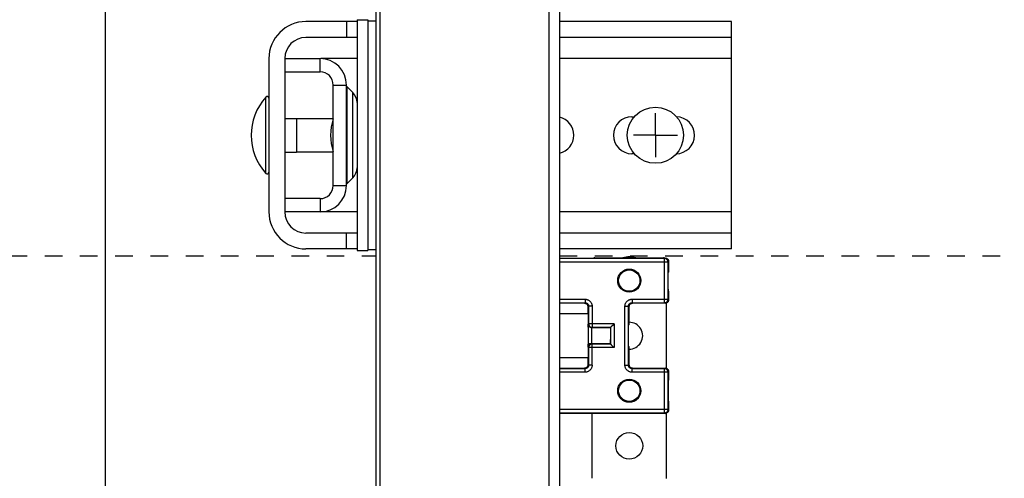
# Model space of a CAD drawing. Units: inches. Extents: x 3.8 to 41.7, y 4 to 46.1.
# Drawn here: x 15.1 to 20.7, y 33.3 to 35.9 of the extents above; entities that cross this region are included whole.
import ezdxf

# ---------------------------------------------------------------- set-up
doc = ezdxf.new("R2010")
doc.units = ezdxf.units.IN
doc.header["$MEASUREMENT"] = 0
doc.linetypes.add('DOT', pattern=[0.2, 0.1, -0.1])
doc.layers.add('A-DTL-3', color=3, linetype='Continuous')
doc.layers.add('DRAWING', color=7, linetype='Continuous')

msp = doc.modelspace()

# ---------------------------------------------------------------- linework, layer by layer
at = {"color": 7, "linetype": 'Continuous'}
for p, q in [((17.1672, 28.2684), (17.1672, 43.0565)), ((17.1872, 39.9443), (17.1872, 28.2637)), ((18.1472, 39.9231), (18.1472, 28.0377)), ((18.2072, 39.9241), (18.2072, 28.0236)), ((17.0582, 35.8881), (16.7682, 35.8881)), ((16.9982, 35.8881), (16.9982, 35.7981)), ((17.0582, 35.8981), (17.0582, 34.5881)), ((17.0582, 35.8981), (17.1202, 35.8981)), ((17.1202, 35.8981), (17.1202, 34.5881)), ((17.1202, 35.8931), (17.1672, 35.8931)), ((19.1832, 35.8881), (18.2072, 35.8881)), ((19.1832, 34.5981), (19.1832, 35.8881)), ((17.0582, 35.7981), (16.7682, 35.7981)), ((19.1832, 35.7981), (18.2072, 35.7981)), ((16.5582, 35.6781), (16.5582, 34.8081)), ((16.6482, 35.6781), (16.6482, 34.8081)), ((16.6482, 35.6781), (16.8482, 35.6781)), ((16.8482, 35.6031), (16.8482, 35.6781)), ((17.0582, 35.6781), (16.8552, 35.6781)), ((19.1832, 35.6781), (18.2072, 35.6781)), ((16.6482, 35.6031), (16.8482, 35.6031)), ((16.9232, 34.9581), (16.9232, 35.5281)), ((16.9232, 35.5281), (16.9982, 35.5281)), ((16.9982, 34.9581), (16.9982, 35.5281)), ((17.0011, 35.5187), (17.0011, 34.9675)), ((17.0011, 35.5187), (17.0347, 35.4851)), ((17.0347, 35.0011), (17.0347, 35.4851)), ((16.5407, 35.0264), (16.5407, 35.4598)), ((16.6482, 35.3386), (16.7142, 35.3386)), ((16.7142, 35.3386), (16.7142, 35.1476)), ((16.7142, 35.3381), (16.9232, 35.3381)), ((18.6182, 35.3481), (18.6313, 35.3481)), ((16.6482, 35.1476), (16.7142, 35.1476)), ((16.7142, 35.1481), (16.9232, 35.1481)), ((18.6313, 35.1381), (18.6182, 35.1381)), ((17.0011, 34.9675), (17.0347, 35.0011)), ((16.9232, 34.9581), (16.9982, 34.9581)), ((16.8482, 34.8831), (16.6482, 34.8831)), ((16.8482, 34.8831), (16.8482, 34.8081)), ((16.8482, 34.8081), (16.6482, 34.8081)), ((17.0582, 34.8081), (16.8552, 34.8081)), ((19.1832, 34.8081), (18.2072, 34.8081)), ((17.0582, 34.6881), (16.7682, 34.6881)), ((16.9982, 34.5981), (16.9982, 34.6881)), ((19.1832, 34.6881), (18.2072, 34.6881)), ((17.0582, 34.5981), (16.7682, 34.5981)), ((17.0582, 34.5881), (17.1202, 34.5881)), ((17.1672, 34.5931), (17.1202, 34.5931)), ((19.1832, 34.5981), (18.2072, 34.5981)), ((18.2072, 34.546), (18.8062, 34.546)), ((18.8034, 34.5432), (18.2072, 34.5432)), ((18.408, 34.5479), (18.798, 34.5479)), ((18.8034, 34.5432), (18.8062, 34.546)), ((18.8034, 34.2925), (18.8034, 34.5432)), ((18.8234, 34.5232), (18.8261, 34.526)), ((18.8261, 34.5275), (18.8261, 34.526)), ((18.8262, 34.526), (18.8262, 34.4843)), ((18.8234, 34.5232), (18.2072, 34.5232)), ((18.8234, 34.3125), (18.8234, 34.5232)), ((18.8247, 34.4762), (18.8246, 34.4703)), ((18.8246, 34.4701), (18.8246, 34.4706)), ((18.8246, 34.4703), (18.8246, 34.4657)), ((18.8246, 34.4693), (18.8246, 34.4694)), ((18.8249, 34.4799), (18.8248, 34.4781)), ((18.8248, 34.479), (18.8249, 34.4794)), ((18.8248, 34.4785), (18.8248, 34.479)), ((18.8248, 34.4778), (18.8248, 34.4785)), ((18.8253, 34.4784), (18.8248, 34.477)), ((18.8248, 34.4768), (18.8248, 34.4778)), ((18.825, 34.4815), (18.8249, 34.4812)), ((18.8249, 34.4806), (18.825, 34.4807)), ((18.8249, 34.4805), (18.8249, 34.4806)), ((18.8249, 34.4806), (18.8249, 34.4806)), ((18.8249, 34.4805), (18.8249, 34.4799)), ((18.8249, 34.4804), (18.8249, 34.4805)), ((18.8249, 34.4803), (18.8249, 34.4804)), ((18.8249, 34.4802), (18.8249, 34.4803)), ((18.8249, 34.4801), (18.8249, 34.4802)), ((18.8249, 34.4799), (18.8249, 34.4801)), ((18.8249, 34.4797), (18.8249, 34.4799)), ((18.8249, 34.4794), (18.8249, 34.4797)), ((18.8251, 34.4827), (18.825, 34.4825)), ((18.825, 34.4825), (18.825, 34.4824)), ((18.825, 34.4824), (18.825, 34.4822)), ((18.825, 34.4822), (18.825, 34.482)), ((18.825, 34.482), (18.825, 34.4818)), ((18.825, 34.4818), (18.825, 34.4815)), ((18.825, 34.481), (18.825, 34.4811)), ((18.825, 34.4809), (18.825, 34.481)), ((18.825, 34.4807), (18.825, 34.4809)), ((18.825, 34.4809), (18.825, 34.4809)), ((18.825, 34.4807), (18.825, 34.4807)), ((18.8251, 34.4832), (18.8261, 34.4843)), ((18.8251, 34.4819), (18.8251, 34.4832)), ((18.8251, 34.4832), (18.8251, 34.483)), ((18.8251, 34.483), (18.8251, 34.4827)), ((18.8256, 34.4798), (18.8253, 34.4784)), ((18.8255, 34.4791), (18.8258, 34.4808)), ((18.8259, 34.4813), (18.8256, 34.4798)), ((18.8258, 34.4808), (18.8261, 34.4825)), ((18.8261, 34.4825), (18.8262, 34.4843)), ((18.8244, 34.4516), (18.8245, 34.4587)), ((18.8244, 34.4522), (18.8244, 34.4525)), ((18.8244, 34.3925), (18.8244, 34.4517)), ((18.8244, 34.4492), (18.8244, 34.4496)), ((18.8244, 34.4447), (18.8244, 34.4451)), ((18.8245, 34.466), (18.8245, 34.4643)), ((18.8245, 34.4655), (18.8246, 34.4657)), ((18.8245, 34.4648), (18.8245, 34.4649)), ((18.8245, 34.4586), (18.8245, 34.4644)), ((18.8245, 34.4613), (18.8245, 34.4616)), ((18.8245, 34.459), (18.8245, 34.4593)), ((18.8245, 34.4568), (18.8245, 34.4571)), ((18.8245, 34.4549), (18.8245, 34.4552)), ((18.8246, 34.4661), (18.8246, 34.4665)), ((18.8244, 34.3835), (18.8244, 34.3925)), ((18.8245, 34.3744), (18.8244, 34.3842)), ((18.8246, 34.3667), (18.8245, 34.3751)), ((18.8247, 34.3631), (18.8246, 34.3676)), ((18.8247, 34.3603), (18.8247, 34.3634)), ((18.8248, 34.3588), (18.8247, 34.3611)), ((18.8248, 34.3576), (18.8247, 34.3596)), ((18.8248, 34.3588), (18.8253, 34.3574)), ((18.8248, 34.3576), (18.8248, 34.3584)), ((18.8248, 34.3576), (18.8249, 34.3555)), ((18.8248, 34.357), (18.8248, 34.3576)), ((18.2072, 34.3125), (18.3522, 34.3125)), ((18.3522, 34.3125), (18.3522, 34.2925)), ((18.6184, 34.3125), (18.6184, 34.2925)), ((18.6184, 34.3125), (18.8234, 34.3125)), ((18.8234, 34.3125), (18.8261, 34.3097)), ((18.8249, 34.3566), (18.8248, 34.357)), ((18.8249, 34.3562), (18.8249, 34.3566)), ((18.8249, 34.356), (18.8249, 34.3562)), ((18.8249, 34.3558), (18.8249, 34.356)), ((18.8249, 34.3556), (18.8249, 34.3558)), ((18.8249, 34.3555), (18.8249, 34.3556)), ((18.8249, 34.3554), (18.8249, 34.3555)), ((18.8249, 34.3555), (18.8249, 34.3549)), ((18.8249, 34.3553), (18.8249, 34.3554)), ((18.8249, 34.3552), (18.8249, 34.3553)), ((18.8249, 34.3551), (18.8249, 34.3552)), ((18.8249, 34.3552), (18.8249, 34.3552)), ((18.8249, 34.3549), (18.8249, 34.3545)), ((18.825, 34.3546), (18.825, 34.355)), ((18.825, 34.355), (18.825, 34.355)), ((18.825, 34.354), (18.825, 34.3538)), ((18.825, 34.3538), (18.825, 34.3536)), ((18.825, 34.3536), (18.825, 34.3534)), ((18.825, 34.3534), (18.825, 34.3533)), ((18.825, 34.3533), (18.8251, 34.3525)), ((18.8261, 34.3515), (18.8251, 34.3525)), ((18.8255, 34.3567), (18.8258, 34.3549)), ((18.8258, 34.3549), (18.8261, 34.3532)), ((18.8261, 34.3532), (18.8262, 34.3515)), ((18.8262, 34.3515), (18.8262, 34.3097)), ((18.2072, 34.2925), (18.3522, 34.2925)), ((18.3494, 34.2897), (18.2072, 34.2897)), ((18.3522, 34.2925), (18.3494, 34.2897)), ((18.3722, 34.2725), (18.3694, 34.2697)), ((18.3694, 34.2321), (18.3694, 34.2697)), ((18.3722, 34.2725), (18.3722, 34.1728)), ((18.3922, 34.2725), (18.3722, 34.2725)), ((18.3922, 34.2725), (18.3922, 34.1528)), ((18.5784, 33.9382), (18.5784, 34.2725)), ((18.5784, 34.2725), (18.5984, 34.2725)), ((18.5984, 33.9382), (18.5984, 34.2725)), ((18.6011, 34.2697), (18.5984, 34.2725)), ((18.6012, 34.2697), (18.6012, 34.1736)), ((18.6211, 34.2897), (18.6184, 34.2925)), ((18.6184, 34.2925), (18.8034, 34.2925)), ((18.8062, 34.2897), (18.6211, 34.2897)), ((18.8034, 34.2925), (18.8062, 34.2897)), ((18.8076, 34.2898), (18.8062, 34.2897)), ((18.813, 34.2909), (18.813, 33.9198)), ((18.2072, 34.2321), (18.37, 34.2321)), ((18.37, 34.2321), (18.37, 33.9821)), ((18.37, 34.1542), (18.3701, 34.1584)), ((18.3708, 34.1714), (18.3722, 34.1728)), ((18.5168, 34.1728), (18.3722, 34.1728)), ((18.3899, 34.1334), (18.39, 34.1382)), ((18.3908, 34.1514), (18.3922, 34.1528)), ((18.4933, 34.1514), (18.3908, 34.1514)), ((18.3922, 34.1528), (18.4968, 34.1528)), ((18.4943, 34.1515), (18.4968, 34.1528)), ((18.4968, 34.1528), (18.4968, 34.058)), ((18.4968, 34.1528), (18.4968, 34.1528)), ((18.5007, 34.1567), (18.5136, 34.1696)), ((18.5168, 34.1728), (18.5168, 34.038)), ((18.5987, 34.1356), (18.5988, 34.144)), ((18.5987, 34.1278), (18.5988, 34.1378)), ((18.5988, 34.1429), (18.5989, 34.1506)), ((18.5989, 34.1496), (18.599, 34.1562)), ((18.599, 34.1556), (18.5991, 34.1608)), ((18.5991, 34.1602), (18.5992, 34.1631)), ((18.5991, 34.1587), (18.5991, 34.1594)), ((18.5992, 34.1645), (18.5993, 34.166)), ((18.5993, 34.1668), (18.5994, 34.1675)), ((18.5993, 34.166), (18.5993, 34.1668)), ((18.5993, 34.1651), (18.5999, 34.1667)), ((18.5998, 34.1662), (18.5993, 34.1651)), ((18.5994, 34.1675), (18.5994, 34.1681)), ((18.5997, 34.1721), (18.6011, 34.1736)), ((18.6011, 34.1718), (18.6012, 34.1736)), ((18.3896, 34.1101), (18.3897, 34.1164)), ((18.3896, 34.1038), (18.3896, 34.1101)), ((18.3897, 34.0975), (18.3896, 34.1038)), ((18.3897, 34.1224), (18.3898, 34.1281)), ((18.3897, 34.1164), (18.3897, 34.1224)), ((18.3897, 34.0913), (18.3897, 34.0975)), ((18.3897, 34.0854), (18.3897, 34.0913)), ((18.3898, 34.0799), (18.3897, 34.0854)), ((18.3898, 34.1281), (18.3899, 34.1334)), ((18.3899, 34.0749), (18.3898, 34.0799)), ((18.4954, 34.0807), (18.4953, 34.0758)), ((18.4955, 34.0861), (18.4954, 34.0807)), ((18.4956, 34.0976), (18.4955, 34.0917)), ((18.4955, 34.0917), (18.4955, 34.0861)), ((18.4956, 34.1036), (18.4956, 34.0976)), ((18.5986, 34.1196), (18.5987, 34.1296)), ((18.5986, 34.1113), (18.5987, 34.1221)), ((18.5986, 34.0994), (18.5986, 34.1126)), ((18.5986, 34.0911), (18.5986, 34.1013)), ((18.5987, 34.083), (18.5986, 34.0935)), ((18.5987, 34.0749), (18.5987, 34.0845)), ((18.37, 34.0603), (18.4944, 34.0603)), ((18.3701, 34.0524), (18.37, 34.0566)), ((18.3702, 34.0475), (18.3701, 34.0524)), ((18.3722, 34.038), (18.3708, 34.0394)), ((18.3722, 34.038), (18.3722, 33.9382)), ((18.5168, 34.038), (18.3722, 34.038)), ((18.39, 34.0704), (18.3899, 34.0749)), ((18.3922, 34.058), (18.3908, 34.0594)), ((18.4933, 34.0594), (18.3908, 34.0594)), ((18.3922, 33.9382), (18.3922, 34.058)), ((18.4968, 34.058), (18.3922, 34.058)), ((18.4933, 34.0594), (18.4943, 34.0592)), ((18.4968, 34.058), (18.4943, 34.0592)), ((18.4968, 34.058), (18.4968, 34.058)), ((18.5007, 34.0541), (18.5136, 34.0412)), ((18.5988, 34.0714), (18.5987, 34.0752)), ((18.5988, 34.0644), (18.5988, 34.0736)), ((18.5989, 34.058), (18.5988, 34.0663)), ((18.5991, 34.0524), (18.5989, 34.059)), ((18.5991, 34.0493), (18.5991, 34.0529)), ((18.5992, 34.0456), (18.5991, 34.0499)), ((18.5993, 34.0455), (18.5992, 34.047)), ((18.5993, 34.0439), (18.5992, 34.0456)), ((18.5993, 34.0457), (18.5998, 34.0445)), ((18.5993, 34.0457), (18.5999, 34.044)), ((18.5993, 34.0442), (18.5993, 34.0455)), ((18.5993, 34.0435), (18.5993, 34.0442)), ((18.5994, 34.0429), (18.5993, 34.0435)), ((18.5994, 34.0423), (18.5994, 34.0429)), ((18.5994, 34.042), (18.5994, 34.0423)), ((18.6011, 34.0372), (18.5997, 34.0386)), ((18.6011, 34.0389), (18.6012, 34.0372)), ((18.6012, 34.0372), (18.6012, 33.941)), ((18.2072, 33.9821), (18.37, 33.9821)), ((18.3694, 33.941), (18.3694, 33.9821)), ((18.2072, 33.921), (18.3494, 33.921)), ((18.3522, 33.9182), (18.2072, 33.9182)), ((18.3522, 33.9182), (18.3494, 33.921)), ((18.3522, 33.8982), (18.3522, 33.9182)), ((18.3722, 33.9382), (18.3694, 33.941)), ((18.3922, 33.9382), (18.3722, 33.9382)), ((18.5784, 33.9382), (18.5984, 33.9382)), ((18.6011, 33.941), (18.5984, 33.9382)), ((18.6211, 33.921), (18.6184, 33.9182)), ((18.6184, 33.8982), (18.6184, 33.9182)), ((18.8034, 33.9182), (18.6184, 33.9182)), ((18.6211, 33.921), (18.8062, 33.921)), ((18.8062, 33.921), (18.8034, 33.9182)), ((18.8034, 33.6675), (18.8034, 33.9182)), ((18.3522, 33.8982), (18.2072, 33.8982)), ((18.8234, 33.8982), (18.6184, 33.8982)), ((18.8261, 33.901), (18.8234, 33.8982)), ((18.8234, 33.6875), (18.8234, 33.8982)), ((18.825, 33.8534), (18.8251, 33.8582)), ((18.8251, 33.8582), (18.8261, 33.8593)), ((18.8259, 33.8563), (18.8256, 33.8548)), ((18.8258, 33.8558), (18.8261, 33.8575)), ((18.8261, 33.9025), (18.8261, 33.901)), ((18.8261, 33.8575), (18.8262, 33.8593)), ((18.8262, 33.901), (18.8262, 33.8593)), ((18.8248, 33.8367), (18.8249, 33.8438)), ((18.8248, 33.8298), (18.8248, 33.8367)), ((18.8248, 33.8234), (18.8248, 33.8298)), ((18.8248, 33.7581), (18.8248, 33.8234)), ((18.8249, 33.8438), (18.825, 33.8534)), ((18.8248, 33.7514), (18.8248, 33.7581)), ((18.8249, 33.7443), (18.8248, 33.7514)), ((18.825, 33.7372), (18.8249, 33.7443)), ((18.2072, 33.6875), (18.8234, 33.6875)), ((18.8234, 33.6875), (18.8261, 33.6847)), ((18.8251, 33.7275), (18.825, 33.7372)), ((18.8261, 33.7265), (18.8251, 33.7275)), ((18.8256, 33.7309), (18.8259, 33.7294)), ((18.8258, 33.7299), (18.8261, 33.7282)), ((18.8261, 33.7282), (18.8262, 33.7265)), ((18.8262, 33.7265), (18.8262, 33.6847)), ((18.2072, 33.6675), (18.8034, 33.6675)), ((18.8062, 33.6647), (18.2072, 33.6647)), ((18.393, 33.296), (18.393, 33.6647)), ((18.8034, 33.6675), (18.8062, 33.6647)), ((18.8076, 33.6648), (18.8062, 33.6647)), ((18.813, 33.6659), (18.813, 33.2948))]:
    msp.add_line(p, q, dxfattribs=at)
msp.add_line((15.6283, 42.918), (15.6283, 30.7606))
for points in [[(18.8234, 34.5232), (18.8233, 34.5247), (18.8231, 34.5262), (18.8229, 34.5277), (18.8225, 34.5291), (18.822, 34.5305), (18.8214, 34.5319), (18.8207, 34.5332), (18.8199, 34.5345), (18.819, 34.5357), (18.818, 34.5368), (18.817, 34.5379), (18.8158, 34.5388), (18.8146, 34.5397), (18.8134, 34.5405), (18.812, 34.5412), (18.8107, 34.5418), (18.8093, 34.5423), (18.8078, 34.5427), (18.8063, 34.543), (18.8049, 34.5432), (18.8034, 34.5432)], [(18.8062, 34.546), (18.8076, 34.5459), (18.8091, 34.5458), (18.8106, 34.5455), (18.812, 34.5451), (18.8135, 34.5446), (18.8148, 34.544), (18.8161, 34.5433), (18.8174, 34.5425), (18.8186, 34.5416), (18.8198, 34.5407), (18.8208, 34.5396), (18.8218, 34.5385), (18.8227, 34.5373), (18.8235, 34.536), (18.8242, 34.5347), (18.8248, 34.5333), (18.8253, 34.5319), (18.8256, 34.5305), (18.8259, 34.529), (18.8261, 34.5275)], [(18.8248, 34.4781), (18.8248, 34.4775), (18.8247, 34.4755)], [(18.8248, 34.477), (18.8249, 34.4774), (18.8255, 34.4791)], [(18.8249, 34.4812), (18.8249, 34.481), (18.8249, 34.4805)], [(18.8251, 34.4832), (18.8251, 34.4827), (18.8251, 34.4821), (18.825, 34.4815), (18.825, 34.4811)], [(18.8261, 34.4843), (18.8261, 34.4828), (18.8259, 34.4813)], [(18.8244, 34.4469), (18.8244, 34.4473), (18.8244, 34.4475)], [(18.8248, 34.3587), (18.8249, 34.3583), (18.8255, 34.3567)], [(18.3522, 34.3125), (18.3552, 34.3124), (18.3581, 34.3121), (18.361, 34.3115), (18.3639, 34.3108), (18.3668, 34.3098), (18.3695, 34.3086), (18.3722, 34.3072), (18.3747, 34.3056), (18.3771, 34.3038), (18.3794, 34.3019), (18.3815, 34.2997), (18.3834, 34.2975), (18.3852, 34.2951), (18.3868, 34.2925), (18.3882, 34.2899), (18.3894, 34.2872), (18.3904, 34.2843), (18.3912, 34.2814), (18.3917, 34.2785), (18.3921, 34.2755), (18.3922, 34.2725)], [(18.5784, 34.2725), (18.5785, 34.2755), (18.5788, 34.2785), (18.5794, 34.2814), (18.5801, 34.2843), (18.5811, 34.2872), (18.5823, 34.2899), (18.5837, 34.2925), (18.5853, 34.2951), (18.5871, 34.2975), (18.589, 34.2997), (18.5912, 34.3019), (18.5934, 34.3038), (18.5958, 34.3056), (18.5984, 34.3072), (18.601, 34.3086), (18.6038, 34.3098), (18.6066, 34.3108), (18.6095, 34.3115), (18.6124, 34.3121), (18.6154, 34.3124), (18.6184, 34.3125)], [(18.8034, 34.2925), (18.8049, 34.2926), (18.8063, 34.2928), (18.8078, 34.293), (18.8093, 34.2934), (18.8107, 34.2939), (18.812, 34.2945), (18.8134, 34.2952), (18.8146, 34.296), (18.8158, 34.2969), (18.817, 34.2979), (18.818, 34.2989), (18.819, 34.3001), (18.8199, 34.3013), (18.8207, 34.3025), (18.8214, 34.3039), (18.822, 34.3052), (18.8225, 34.3066), (18.8229, 34.3081), (18.8231, 34.3095), (18.8233, 34.311), (18.8234, 34.3125)], [(18.8261, 34.3097), (18.8261, 34.3082), (18.8259, 34.3068), (18.8256, 34.3053), (18.8253, 34.3038), (18.8248, 34.3024), (18.8242, 34.3011), (18.8235, 34.2997), (18.8227, 34.2985), (18.8218, 34.2973), (18.8208, 34.2961), (18.8198, 34.2951), (18.8186, 34.2941), (18.8174, 34.2932), (18.8162, 34.2924), (18.8148, 34.2917), (18.8135, 34.2911), (18.812, 34.2906), (18.8106, 34.2902), (18.8091, 34.29), (18.8076, 34.2898)], [(18.8251, 34.3525), (18.8251, 34.3538), (18.8249, 34.3551)], [(18.8249, 34.3545), (18.8249, 34.3543), (18.825, 34.354)], [(18.825, 34.3542), (18.8251, 34.3536), (18.8251, 34.3531), (18.8251, 34.3525)], [(18.8253, 34.3574), (18.8256, 34.3559), (18.8259, 34.3544)], [(18.8259, 34.3544), (18.8261, 34.353), (18.8261, 34.3515)], [(18.3694, 34.2697), (18.3693, 34.2712), (18.3692, 34.2727), (18.3689, 34.2742), (18.3685, 34.2756), (18.368, 34.277), (18.3674, 34.2784), (18.3667, 34.2797), (18.3659, 34.281), (18.365, 34.2822), (18.364, 34.2833), (18.363, 34.2844), (18.3618, 34.2854), (18.3606, 34.2863), (18.3594, 34.2871), (18.3581, 34.2878), (18.3567, 34.2884), (18.3553, 34.2888), (18.3538, 34.2892), (18.3524, 34.2895), (18.3509, 34.2897), (18.3494, 34.2897)], [(18.3494, 34.2897), (18.3497, 34.2897), (18.3517, 34.2896), (18.3536, 34.2893), (18.3554, 34.2888), (18.3572, 34.2881), (18.359, 34.2873), (18.3606, 34.2863), (18.3621, 34.2851), (18.3636, 34.2838), (18.3649, 34.2824), (18.366, 34.2808), (18.367, 34.2792), (18.3678, 34.2775), (18.3685, 34.2756), (18.369, 34.2738), (18.3693, 34.2719), (18.3694, 34.2699), (18.3694, 34.2697)], [(18.3522, 34.2925), (18.3537, 34.2925), (18.3551, 34.2923), (18.3566, 34.292), (18.3581, 34.2916), (18.3595, 34.2911), (18.3608, 34.2905), (18.3622, 34.2899), (18.3634, 34.2891), (18.3646, 34.2882), (18.3658, 34.2872), (18.3668, 34.2861), (18.3678, 34.285), (18.3687, 34.2838), (18.3695, 34.2825), (18.3702, 34.2812), (18.3708, 34.2798), (18.3713, 34.2784), (18.3717, 34.277), (18.3719, 34.2755), (18.3721, 34.274), (18.3722, 34.2725)], [(18.5984, 34.2725), (18.5984, 34.274), (18.5986, 34.2755), (18.5989, 34.277), (18.5992, 34.2784), (18.5997, 34.2798), (18.6003, 34.2812), (18.601, 34.2825), (18.6018, 34.2838), (18.6027, 34.285), (18.6037, 34.2861), (18.6048, 34.2872), (18.6059, 34.2882), (18.6071, 34.2891), (18.6084, 34.2899), (18.6097, 34.2905), (18.6111, 34.2911), (18.6125, 34.2916), (18.6139, 34.292), (18.6154, 34.2923), (18.6169, 34.2925), (18.6184, 34.2925)], [(18.6211, 34.2897), (18.6197, 34.2897), (18.6182, 34.2895), (18.6167, 34.2892), (18.6153, 34.2888), (18.6138, 34.2884), (18.6125, 34.2878), (18.6111, 34.2871), (18.6099, 34.2863), (18.6087, 34.2854), (18.6075, 34.2844), (18.6065, 34.2833), (18.6055, 34.2822), (18.6046, 34.281), (18.6038, 34.2797), (18.6031, 34.2784), (18.6025, 34.277), (18.602, 34.2756), (18.6016, 34.2742), (18.6014, 34.2727), (18.6012, 34.2712), (18.6011, 34.2697)], [(18.6012, 34.2697), (18.6012, 34.2701), (18.6013, 34.272), (18.6016, 34.2739), (18.6021, 34.2758), (18.6028, 34.2776), (18.6036, 34.2793), (18.6046, 34.281), (18.6058, 34.2825), (18.6071, 34.2839), (18.6085, 34.2852), (18.61, 34.2864), (18.6117, 34.2874), (18.6134, 34.2882), (18.6152, 34.2888), (18.6171, 34.2893), (18.619, 34.2896), (18.6209, 34.2897), (18.6211, 34.2897)], [(18.3701, 34.1584), (18.3702, 34.1633), (18.3703, 34.1653), (18.3704, 34.1671), (18.3705, 34.1685), (18.3705, 34.1697), (18.3706, 34.1706), (18.3707, 34.1711), (18.3708, 34.1714)], [(18.3708, 34.1714), (18.3709, 34.1693), (18.3712, 34.1672), (18.3717, 34.1652), (18.3725, 34.1632), (18.3734, 34.1614), (18.3746, 34.1596), (18.3759, 34.158), (18.3774, 34.1565), (18.379, 34.1552), (18.3808, 34.154), (18.3826, 34.1531), (18.3846, 34.1523), (18.3866, 34.1518), (18.3887, 34.1515), (18.3908, 34.1514)], [(18.3722, 34.1728), (18.3722, 34.1713), (18.3724, 34.1698), (18.3727, 34.1683), (18.3731, 34.1669), (18.3736, 34.1655), (18.3742, 34.1641), (18.3749, 34.1628), (18.3756, 34.1615), (18.3765, 34.1603), (18.3775, 34.1592), (18.3786, 34.1581), (18.3797, 34.1571), (18.3809, 34.1562), (18.3822, 34.1554), (18.3835, 34.1547), (18.3849, 34.1541), (18.3863, 34.1537), (18.3877, 34.1533), (18.3892, 34.153), (18.3907, 34.1528), (18.3922, 34.1528)], [(18.39, 34.1382), (18.3901, 34.1423), (18.3902, 34.1441), (18.3902, 34.1457), (18.3903, 34.1471), (18.3904, 34.1484), (18.3905, 34.1494), (18.3905, 34.1502), (18.3906, 34.1508), (18.3907, 34.1512), (18.3908, 34.1514)], [(18.4968, 34.1528), (18.497, 34.1529), (18.4972, 34.1532), (18.4976, 34.1535), (18.4981, 34.154), (18.4986, 34.1546)], [(18.4986, 34.1546), (18.5, 34.1559), (18.5007, 34.1567)], [(18.5136, 34.1696), (18.5147, 34.1706), (18.5168, 34.1728)], [(18.5992, 34.1628), (18.5992, 34.1651), (18.5993, 34.1669)], [(18.5993, 34.1669), (18.5994, 34.1684), (18.5994, 34.1697), (18.5995, 34.1707), (18.5996, 34.1715), (18.5997, 34.1719), (18.5997, 34.1721)], [(18.5997, 34.1721), (18.5996, 34.17), (18.5994, 34.1688)], [(18.5994, 34.1681), (18.5994, 34.1686), (18.5994, 34.1688), (18.5994, 34.1689)], [(18.6011, 34.1736), (18.6011, 34.1721), (18.6009, 34.1706), (18.6006, 34.1691), (18.6003, 34.1677), (18.5998, 34.1662)], [(18.5999, 34.1667), (18.6005, 34.1684), (18.6008, 34.1701), (18.6011, 34.1718)], [(18.3708, 34.0394), (18.3707, 34.0396), (18.3706, 34.0402), (18.3705, 34.041), (18.3705, 34.0422), (18.3704, 34.0437), (18.3703, 34.0454), (18.3702, 34.0475)], [(18.3708, 34.0394), (18.3709, 34.0415), (18.3712, 34.0435), (18.3717, 34.0456), (18.3725, 34.0475), (18.3734, 34.0494), (18.3746, 34.0511), (18.3759, 34.0528), (18.3774, 34.0542), (18.379, 34.0556), (18.3808, 34.0567), (18.3826, 34.0576), (18.3846, 34.0584), (18.3866, 34.0589), (18.3887, 34.0593), (18.3908, 34.0594)], [(18.3922, 34.058), (18.3907, 34.0579), (18.3892, 34.0577), (18.3877, 34.0575), (18.3863, 34.0571), (18.3849, 34.0566), (18.3835, 34.056), (18.3822, 34.0553), (18.3809, 34.0545), (18.3797, 34.0536), (18.3786, 34.0526), (18.3775, 34.0516), (18.3765, 34.0504), (18.3756, 34.0492), (18.3749, 34.048), (18.3742, 34.0466), (18.3736, 34.0453), (18.3731, 34.0439), (18.3727, 34.0424), (18.3724, 34.041), (18.3722, 34.0395), (18.3722, 34.038)], [(18.3906, 34.0599), (18.3905, 34.0605), (18.3905, 34.0613), (18.3904, 34.0624), (18.3903, 34.0636), (18.3902, 34.065), (18.3902, 34.0666), (18.3901, 34.0684), (18.39, 34.0704)], [(18.3908, 34.0594), (18.3907, 34.0595), (18.3906, 34.0599)], [(18.4933, 34.0594), (18.4928, 34.0596), (18.4923, 34.06), (18.4921, 34.0603)], [(18.4953, 34.0758), (18.4951, 34.0713), (18.495, 34.0693), (18.495, 34.0674), (18.4949, 34.0657), (18.4948, 34.0642), (18.4947, 34.0628), (18.4946, 34.0616), (18.4945, 34.0607), (18.4944, 34.0599), (18.4943, 34.0592)], [(18.4968, 34.058), (18.497, 34.0578), (18.4972, 34.0576), (18.4976, 34.0572), (18.4981, 34.0567), (18.4986, 34.0562)], [(18.4986, 34.0562), (18.5, 34.0548), (18.5007, 34.0541)], [(18.5136, 34.0412), (18.5147, 34.0401), (18.5168, 34.038)], [(18.5997, 34.0386), (18.5997, 34.0388), (18.5996, 34.0393), (18.5995, 34.04), (18.5994, 34.041), (18.5994, 34.0423), (18.5993, 34.0439)], [(18.5995, 34.0415), (18.5995, 34.0416), (18.5995, 34.0416), (18.5994, 34.0417), (18.5994, 34.0418), (18.5994, 34.042)], [(18.5997, 34.0386), (18.5996, 34.0407), (18.5994, 34.0419)], [(18.5998, 34.0445), (18.6003, 34.0431), (18.6006, 34.0416), (18.6009, 34.0402), (18.6011, 34.0387), (18.6011, 34.0372)], [(18.5999, 34.044), (18.6005, 34.0424), (18.6008, 34.0407), (18.6011, 34.0389)], [(18.3694, 33.941), (18.3694, 33.9407), (18.3692, 33.9387), (18.3689, 33.9368), (18.3684, 33.935), (18.3678, 33.9332), (18.3669, 33.9314), (18.3659, 33.9298), (18.3648, 33.9282), (18.3635, 33.9268), (18.362, 33.9255), (18.3605, 33.9244), (18.3588, 33.9234), (18.3571, 33.9226), (18.3553, 33.9219), (18.3534, 33.9214), (18.3515, 33.9211), (18.3496, 33.921), (18.3494, 33.921)], [(18.3494, 33.921), (18.3509, 33.9211), (18.3524, 33.9212), (18.3538, 33.9215), (18.3553, 33.9219), (18.3567, 33.9224), (18.3581, 33.923), (18.3594, 33.9237), (18.3607, 33.9245), (18.3619, 33.9254), (18.363, 33.9263), (18.364, 33.9274), (18.365, 33.9285), (18.3659, 33.9297), (18.3667, 33.931), (18.3674, 33.9323), (18.368, 33.9337), (18.3685, 33.9351), (18.3689, 33.9366), (18.3692, 33.938), (18.3693, 33.9395), (18.3694, 33.941)], [(18.3722, 33.9382), (18.3721, 33.9367), (18.3719, 33.9352), (18.3717, 33.9338), (18.3713, 33.9323), (18.3708, 33.9309), (18.3702, 33.9295), (18.3695, 33.9282), (18.3687, 33.9269), (18.3678, 33.9257), (18.3668, 33.9246), (18.3658, 33.9236), (18.3646, 33.9226), (18.3634, 33.9217), (18.3622, 33.9209), (18.3609, 33.9202), (18.3595, 33.9196), (18.3581, 33.9191), (18.3566, 33.9187), (18.3552, 33.9184), (18.3537, 33.9183), (18.3522, 33.9182)], [(18.3922, 33.9382), (18.3921, 33.9352), (18.3917, 33.9322), (18.3912, 33.9293), (18.3904, 33.9264), (18.3894, 33.9236), (18.3882, 33.9209), (18.3868, 33.9182), (18.3852, 33.9157), (18.3835, 33.9133), (18.3815, 33.911), (18.3794, 33.9089), (18.3771, 33.9069), (18.3747, 33.9052), (18.3722, 33.9036), (18.3695, 33.9022), (18.3668, 33.901), (18.364, 33.9), (18.3611, 33.8992), (18.3582, 33.8987), (18.3552, 33.8983), (18.3522, 33.8982)], [(18.6184, 33.8982), (18.6153, 33.8983), (18.6124, 33.8987), (18.6094, 33.8992), (18.6066, 33.9), (18.6037, 33.901), (18.601, 33.9022), (18.5983, 33.9036), (18.5958, 33.9052), (18.5934, 33.9069), (18.5911, 33.9089), (18.589, 33.911), (18.5871, 33.9133), (18.5853, 33.9157), (18.5837, 33.9182), (18.5823, 33.9209), (18.5811, 33.9236), (18.5801, 33.9264), (18.5794, 33.9293), (18.5788, 33.9322), (18.5785, 33.9352), (18.5784, 33.9382)], [(18.6184, 33.9182), (18.6169, 33.9183), (18.6154, 33.9184), (18.6139, 33.9187), (18.6125, 33.9191), (18.611, 33.9196), (18.6097, 33.9202), (18.6083, 33.9209), (18.6071, 33.9217), (18.6059, 33.9226), (18.6047, 33.9236), (18.6037, 33.9246), (18.6027, 33.9257), (18.6018, 33.9269), (18.601, 33.9282), (18.6003, 33.9295), (18.5997, 33.9309), (18.5992, 33.9323), (18.5989, 33.9338), (18.5986, 33.9352), (18.5984, 33.9367), (18.5984, 33.9382)], [(18.6011, 33.941), (18.6012, 33.9395), (18.6014, 33.938), (18.6016, 33.9366), (18.602, 33.9351), (18.6025, 33.9337), (18.6031, 33.9323), (18.6038, 33.931), (18.6046, 33.9297), (18.6055, 33.9285), (18.6065, 33.9274), (18.6075, 33.9263), (18.6087, 33.9254), (18.6099, 33.9245), (18.6111, 33.9237), (18.6125, 33.923), (18.6138, 33.9224), (18.6152, 33.9219), (18.6167, 33.9215), (18.6182, 33.9212), (18.6197, 33.9211), (18.6211, 33.921)], [(18.6211, 33.921), (18.6208, 33.921), (18.6189, 33.9211), (18.617, 33.9214), (18.6151, 33.9219), (18.6133, 33.9226), (18.6116, 33.9235), (18.6099, 33.9245), (18.6084, 33.9256), (18.607, 33.9269), (18.6057, 33.9283), (18.6045, 33.9299), (18.6035, 33.9316), (18.6027, 33.9333), (18.602, 33.9351), (18.6016, 33.937), (18.6013, 33.9389), (18.6012, 33.9408), (18.6012, 33.941)], [(18.8234, 33.8982), (18.8233, 33.8997), (18.8231, 33.9012), (18.8229, 33.9027), (18.8225, 33.9041), (18.822, 33.9055), (18.8214, 33.9069), (18.8207, 33.9082), (18.8199, 33.9095), (18.819, 33.9107), (18.818, 33.9118), (18.817, 33.9129), (18.8158, 33.9138), (18.8146, 33.9147), (18.8134, 33.9155), (18.812, 33.9162), (18.8107, 33.9168), (18.8093, 33.9173), (18.8078, 33.9177), (18.8063, 33.918), (18.8049, 33.9182), (18.8034, 33.9182)], [(18.8062, 33.921), (18.8076, 33.9209), (18.8091, 33.9208), (18.8106, 33.9205), (18.812, 33.9201), (18.8135, 33.9196), (18.8148, 33.919), (18.8162, 33.9183), (18.8174, 33.9175), (18.8186, 33.9166), (18.8198, 33.9157), (18.8208, 33.9146), (18.8218, 33.9135), (18.8227, 33.9123), (18.8235, 33.911), (18.8242, 33.9097), (18.8248, 33.9083), (18.8253, 33.9069), (18.8256, 33.9055), (18.8259, 33.904), (18.8261, 33.9025)], [(18.825, 33.8527), (18.8255, 33.8541), (18.8258, 33.8558)], [(18.8256, 33.8548), (18.8253, 33.8534), (18.825, 33.8527)], [(18.8261, 33.8593), (18.8261, 33.8578), (18.8259, 33.8563)], [(18.8034, 33.6675), (18.8049, 33.6676), (18.8063, 33.6678), (18.8078, 33.668), (18.8093, 33.6684), (18.8107, 33.6689), (18.812, 33.6695), (18.8134, 33.6702), (18.8146, 33.671), (18.8158, 33.6719), (18.817, 33.6729), (18.818, 33.6739), (18.819, 33.6751), (18.8199, 33.6763), (18.8207, 33.6775), (18.8214, 33.6789), (18.822, 33.6802), (18.8225, 33.6816), (18.8229, 33.6831), (18.8231, 33.6845), (18.8233, 33.686), (18.8234, 33.6875)], [(18.825, 33.7331), (18.8255, 33.7317), (18.8258, 33.7299)], [(18.825, 33.7331), (18.8253, 33.7324), (18.8256, 33.7309)], [(18.8259, 33.7294), (18.8261, 33.728), (18.8261, 33.7265)], [(18.8261, 33.6847), (18.8261, 33.6832), (18.8259, 33.6818), (18.8256, 33.6803), (18.8253, 33.6788), (18.8248, 33.6774), (18.8242, 33.6761), (18.8235, 33.6747), (18.8227, 33.6735), (18.8218, 33.6723), (18.8208, 33.6711), (18.8198, 33.6701), (18.8186, 33.6691), (18.8174, 33.6682), (18.8162, 33.6674), (18.8148, 33.6667), (18.8135, 33.6661), (18.812, 33.6656), (18.8106, 33.6652), (18.8091, 33.665), (18.8076, 33.6648)]]:
    msp.add_lwpolyline(points, dxfattribs=at)
for centre, radius in [((18.603, 34.4179), 0.0656), ((18.603, 34.4179), 0.0606), ((18.603, 33.7929), 0.0656), ((18.603, 33.7929), 0.0606), ((18.603, 33.4804), 0.076)]:
    msp.add_circle(centre, radius, dxfattribs=at)
for centre, radius, start, end in [((16.7682, 35.6781), 0.21, 90, 180), ((16.7682, 35.6781), 0.12, 90, 180), ((16.8482, 35.5281), 0.15, 0, 90), ((16.8482, 35.5281), 0.075, 0, 90), ((17.0082, 35.5258), 0.01, 217.5001, 225), ((16.9782, 35.4285), 0.08, 0, 45), ((16.7838, 35.2431), 0.3256, 138.2911, 221.7089), ((16.5482, 35.4531), 0.01, 0, 138.2911), ((17.2089, 35.2431), 0.3008, 161.8588, 198.1412), ((18.1832, 35.2431), 0.105, 283.2264, 76.7736), ((18.6182, 35.2431), 0.105, 90, 270), ((18.8682, 35.2431), 0.105, 270, 88.4394), ((16.5482, 35.0331), 0.01, 221.7089, 0), ((16.9782, 35.0577), 0.08, 315, 0), ((16.8482, 34.9581), 0.15, 270, 0), ((16.8482, 34.9581), 0.075, 270, 0), ((17.0082, 34.9604), 0.01, 135, 142.4999), ((16.7682, 34.8081), 0.21, 180, 270), ((16.7682, 34.8081), 0.12, 180, 270), ((18.408, 34.5329), 0.015, 90, 118.6392), ((18.603, 34.4179), 0.135, 74.3835, 105.5855), ((18.603, 34.4179), 0.1336, 76.6858, 103.2851), ((18.798, 34.5329), 0.015, 61.3321, 90), ((18.8062, 34.526), 0.02, 0.1218, 89.8782), ((18.8062, 34.3097), 0.02, 270.1218, 359.8782), ((18.603, 34.1054), 0.076, 268.2515, 91.7485), ((18.8062, 33.901), 0.02, 0.1218, 89.8782), ((18.8062, 33.6847), 0.02, 270.1218, 359.8782)]:
    msp.add_arc(centre, radius, start, end, dxfattribs=at)
at = {"layer": 'A-DTL-3', "linetype": 'DOT'}
for p, q in [((9.8862, 34.5594), (17.1672, 34.5594)), ((18.2072, 34.5594), (26.3174, 34.5594))]:
    msp.add_line(p, q, dxfattribs=at)
at = {"layer": 'DRAWING'}
for q in [(18.7511, 35.3681), (18.6261, 35.2431), (18.8761, 35.2431), (18.7511, 35.1181)]:
    msp.add_line((18.7511, 35.2431), q, dxfattribs=at)
msp.add_circle((18.7511, 35.2431), 0.1593, dxfattribs=at)

doc.saveas('drawing.dxf')
